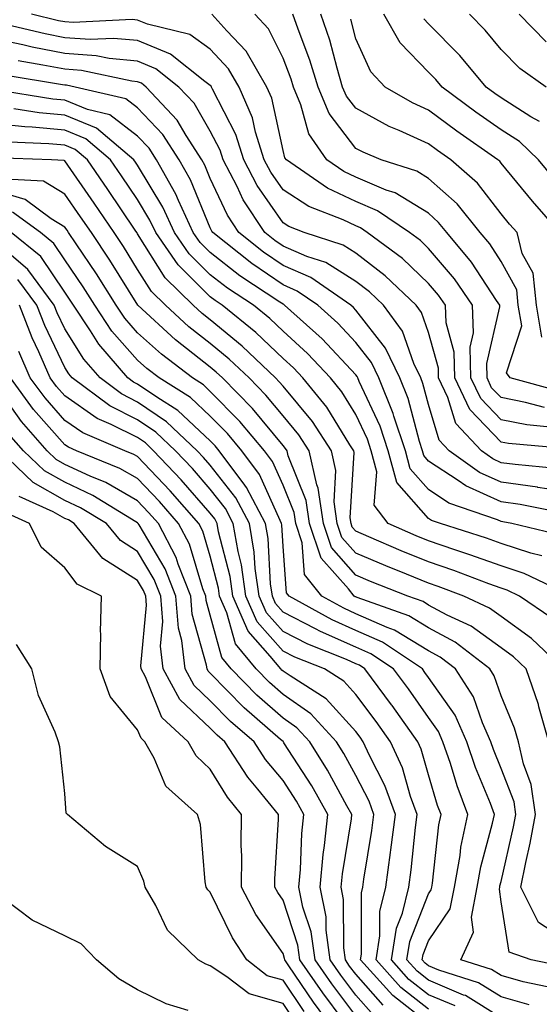
# Model space of a CAD drawing. Units: inches. Extents: x 1016003 to 1018643, y 7226618 to 7229258.
# Drawn here: x 1017592 to 1017663, y 7227476 to 7227611 of the extents above; entities that cross this region are included whole.
import ezdxf

# ---------------------------------------------------------------- set-up
doc = ezdxf.new("R2010")
doc.units = ezdxf.units.IN
doc.header["$MEASUREMENT"] = 0
doc.layers.add('Contour_10167226', color=7, linetype='Continuous', true_color=0x5245bc)

msp = doc.modelspace()

# ---------------------------------------------------------------- linework, layer by layer
at = {"layer": 'Contour_10167226'}
for points in [[(1017667.84, 7227552.13, 3043), (1017659.05, 7227552.92, 3043), (1017658.05, 7227553.11, 3043), (1017653.72, 7227557.58, 3043), (1017651.66, 7227561.92, 3043), (1017651.59, 7227565.46, 3043), (1017650.46, 7227569.5, 3043), (1017650.38, 7227571.92, 3043), (1017649.44, 7227573.31, 3043), (1017648.05, 7227574.93, 3043), (1017644.47, 7227578.33, 3043), (1017639.61, 7227581.92, 3043), (1017638.68, 7227582.55, 3043), (1017638.05, 7227582.82, 3043), (1017636.33, 7227583.64, 3043), (1017631.62, 7227585.49, 3043), (1017628.05, 7227587.78, 3043), (1017626.35, 7227590.22, 3043), (1017625.46, 7227591.92, 3043), (1017624.26, 7227595.71, 3043), (1017623.83, 7227597.7, 3043), (1017622.03, 7227601.92, 3043), (1017620.56, 7227604.43, 3043), (1017618.05, 7227607.11, 3043), (1017615.25, 7227609.12, 3043), (1017609.42, 7227610.55, 3043), (1017608.05, 7227611.11, 3043), (1017607.31, 7227611.18, 3043), (1017599.19, 7227610.78, 3043), (1017598.05, 7227610.87, 3043), (1017597.16, 7227611.03, 3043), (1017593.45, 7227611.92, 3043)], [(1017664.79, 7227555.18, 3042), (1017661.59, 7227555.47, 3042), (1017658.05, 7227556.18, 3042), (1017655.23, 7227559.09, 3042), (1017653.88, 7227561.92, 3042), (1017653.79, 7227566.18, 3042), (1017654.24, 7227568.11, 3042), (1017654.11, 7227571.92, 3042), (1017651.65, 7227575.53, 3042), (1017648.05, 7227579.73, 3042), (1017646.94, 7227580.81, 3042), (1017645.42, 7227581.92, 3042), (1017641.04, 7227584.91, 3042), (1017638.05, 7227586.18, 3042), (1017634.15, 7227588.01, 3042), (1017628.52, 7227591.92, 3042), (1017628.32, 7227592.19, 3042), (1017628.05, 7227593.2, 3042), (1017626.51, 7227600.38, 3042), (1017625.84, 7227601.92, 3042), (1017622.96, 7227606.83, 3042), (1017620.34, 7227609.63, 3042), (1017618.25, 7227611.92, 3042)], [(1017663.99, 7227557.86, 3041), (1017661.41, 7227558.56, 3041), (1017658.05, 7227559.22, 3041), (1017656.73, 7227560.59, 3041), (1017656.1, 7227561.92, 3041), (1017656.06, 7227563.91, 3041), (1017657.84, 7227571.72, 3041), (1017657.84, 7227571.92, 3041), (1017657.39, 7227572.58, 3041), (1017653.98, 7227577.84, 3041), (1017650.56, 7227581.92, 3041), (1017649.44, 7227583.31, 3041), (1017648.05, 7227584.56, 3041), (1017643.48, 7227587.35, 3041), (1017642.22, 7227587.74, 3041), (1017638.05, 7227589.52, 3041), (1017636.42, 7227590.3, 3041), (1017634.08, 7227591.92, 3041), (1017631.61, 7227595.48, 3041), (1017630.51, 7227599.46, 3041), (1017629.49, 7227601.92, 3041), (1017629.15, 7227603.02, 3041), (1017628.05, 7227605.87, 3041), (1017626.04, 7227609.91, 3041), (1017624.19, 7227611.92, 3041)], [(1017666.17, 7227560.05, 3040), (1017659.27, 7227561.92, 3040), (1017658.76, 7227562.64, 3040), (1017660.89, 7227569.07, 3040), (1017660.4, 7227571.92, 3040), (1017660.18, 7227574.05, 3040), (1017658.05, 7227577.92, 3040), (1017656.48, 7227580.34, 3040), (1017655.15, 7227581.92, 3040), (1017651.99, 7227585.85, 3040), (1017648.05, 7227589.36, 3040), (1017646.47, 7227590.34, 3040), (1017641.54, 7227591.92, 3040), (1017639.07, 7227592.94, 3040), (1017638.05, 7227593.48, 3040), (1017634.4, 7227598.27, 3040), (1017632.86, 7227601.92, 3040), (1017631.75, 7227605.62, 3040), (1017630.11, 7227609.86, 3040), (1017629.41, 7227611.92, 3040)], [(1017663.66, 7227567.53, 3039), (1017662.9, 7227571.92, 3039), (1017662.44, 7227576.31, 3039), (1017660.94, 7227579.03, 3039), (1017660.23, 7227581.92, 3039), (1017659.2, 7227583.07, 3039), (1017658.05, 7227584.5, 3039), (1017654.81, 7227588.68, 3039), (1017651.11, 7227591.92, 3039), (1017649.3, 7227593.17, 3039), (1017648.05, 7227594.1, 3039), (1017644.04, 7227595.93, 3039), (1017642.63, 7227596.5, 3039), (1017638.05, 7227598.99, 3039), (1017636.78, 7227600.65, 3039), (1017636.25, 7227601.92, 3039), (1017635.48, 7227604.49, 3039), (1017634.49, 7227608.36, 3039), (1017633.26, 7227611.92, 3039)], [(1017665.38, 7227589.24, 3037), (1017663.19, 7227591.92, 3037), (1017660.56, 7227594.43, 3037), (1017658.05, 7227596.02, 3037), (1017654.58, 7227598.45, 3037), (1017649.93, 7227601.92, 3037), (1017649.08, 7227602.95, 3037), (1017648.05, 7227603.98, 3037), (1017644.14, 7227608.01, 3037), (1017641.93, 7227611.92, 3037)], [(1017664.24, 7227601.92, 3035), (1017660.6, 7227604.47, 3035), (1017658.05, 7227607.08, 3035), (1017655.85, 7227609.72, 3035), (1017653.69, 7227611.92, 3035)], [(1017664.24, 7227608.11, 3034), (1017660.51, 7227611.92, 3034)], [(1017665.63, 7227549.5, 3044), (1017659.95, 7227550.03, 3044), (1017658.05, 7227550.28, 3044), (1017656.92, 7227550.79, 3044), (1017655.34, 7227551.92, 3044), (1017651.79, 7227555.67, 3044), (1017650.71, 7227559.26, 3044), (1017649.45, 7227561.92, 3044), (1017649.42, 7227563.29, 3044), (1017648.05, 7227568.19, 3044), (1017647.07, 7227570.94, 3044), (1017646.36, 7227571.92, 3044), (1017642.11, 7227575.98, 3044), (1017638.05, 7227579.09, 3044), (1017636.31, 7227580.18, 3044), (1017630.95, 7227581.92, 3044), (1017628.87, 7227582.74, 3044), (1017628.05, 7227583.27, 3044), (1017624.5, 7227588.37, 3044), (1017622.64, 7227591.92, 3044), (1017621.54, 7227595.41, 3044), (1017618.34, 7227601.63, 3044), (1017618.22, 7227601.92, 3044), (1017618.16, 7227602.03, 3044), (1017618.05, 7227602.13, 3044), (1017617.28, 7227602.69, 3044), (1017612.57, 7227606.44, 3044), (1017608.05, 7227608.29, 3044), (1017604.73, 7227608.6, 3044), (1017601.53, 7227608.44, 3044), (1017598.05, 7227608.69, 3044), (1017595.34, 7227609.21, 3044), (1017589.31, 7227610.66, 3044)], [(1017666.11, 7227581.92, 3038), (1017662.34, 7227586.22, 3038), (1017658.05, 7227591.45, 3038), (1017657.84, 7227591.72, 3038), (1017657.61, 7227591.92, 3038), (1017651.97, 7227595.84, 3038), (1017648.05, 7227598.73, 3038), (1017645.86, 7227599.73, 3038), (1017642.1, 7227601.92, 3038), (1017640.12, 7227603.99, 3038), (1017638.05, 7227608.52, 3038), (1017637.36, 7227611.23, 3038)], [(1017663.3, 7227597.17, 3036), (1017662.14, 7227597.83, 3036), (1017658.05, 7227600.42, 3036), (1017657.17, 7227601.04, 3036), (1017655.99, 7227601.92, 3036), (1017652.36, 7227606.23, 3036), (1017648.05, 7227610.61, 3036), (1017647.41, 7227611.28, 3036)], [(1017668.05, 7227546.12, 3045), (1017663.08, 7227546.88, 3045), (1017663.03, 7227546.9, 3045), (1017658.05, 7227547.58, 3045), (1017655.06, 7227548.93, 3045), (1017650.91, 7227551.92, 3045), (1017649.51, 7227553.38, 3045), (1017648.05, 7227558.27, 3045), (1017647.29, 7227561.16, 3045), (1017646.98, 7227561.92, 3045), (1017646.04, 7227563.93, 3045), (1017644.48, 7227568.35, 3045), (1017641.86, 7227571.92, 3045), (1017639.92, 7227573.78, 3045), (1017638.05, 7227575.2, 3045), (1017633.92, 7227577.8, 3045), (1017631.33, 7227578.64, 3045), (1017628.05, 7227580.05, 3045), (1017626.94, 7227580.81, 3045), (1017625.54, 7227581.92, 3045), (1017622.56, 7227586.43, 3045), (1017621.72, 7227588.25, 3045), (1017619.81, 7227591.92, 3045), (1017619.39, 7227593.26, 3045), (1017618.05, 7227595.87, 3045), (1017615.82, 7227599.69, 3045), (1017613.73, 7227601.92, 3045), (1017610.57, 7227604.44, 3045), (1017608.05, 7227605.47, 3045), (1017604.13, 7227605.84, 3045), (1017602.35, 7227606.22, 3045), (1017598.05, 7227606.52, 3045), (1017593.53, 7227607.4, 3045), (1017592.27, 7227607.7, 3045), (1017588.05, 7227608.59, 3045)], [(1017666.62, 7227543.35, 3046), (1017660.67, 7227544.54, 3046), (1017658.05, 7227544.89, 3046), (1017653.2, 7227547.08, 3046), (1017652.14, 7227547.84, 3046), (1017648.05, 7227550.51, 3046), (1017647.4, 7227551.26, 3046), (1017647.22, 7227551.92, 3046), (1017646.8, 7227553.17, 3046), (1017645.24, 7227559.11, 3046), (1017644.09, 7227561.92, 3046), (1017642.16, 7227566.04, 3046), (1017638.05, 7227571.24, 3046), (1017637.72, 7227571.59, 3046), (1017637.36, 7227571.92, 3046), (1017631.87, 7227575.75, 3046), (1017628.05, 7227577.39, 3046), (1017625.35, 7227579.22, 3046), (1017621.97, 7227581.92, 3046), (1017620.41, 7227584.28, 3046), (1017618.05, 7227589.36, 3046), (1017617.3, 7227591.16, 3046), (1017616.88, 7227591.92, 3046), (1017614.73, 7227595.24, 3046), (1017613.5, 7227597.37, 3046), (1017609.22, 7227601.92, 3046), (1017608.57, 7227602.44, 3046), (1017608.05, 7227602.65, 3046), (1017607.24, 7227602.73, 3046), (1017600.32, 7227604.19, 3046), (1017598.05, 7227604.35, 3046), (1017595.03, 7227604.94, 3046), (1017591.63, 7227605.5, 3046)], [(1017666.39, 7227540.26, 3047), (1017659.53, 7227541.92, 3047), (1017658.29, 7227542.17, 3047), (1017658.05, 7227542.19, 3047), (1017657.54, 7227542.43, 3047), (1017650.85, 7227544.73, 3047), (1017648.05, 7227546.57, 3047), (1017645.54, 7227549.42, 3047), (1017644.87, 7227551.92, 3047), (1017643.29, 7227556.69, 3047), (1017643.19, 7227557.06, 3047), (1017641.21, 7227561.92, 3047), (1017640.2, 7227564.07, 3047), (1017638.05, 7227566.78, 3047), (1017635.58, 7227569.44, 3047), (1017632.82, 7227571.92, 3047), (1017630, 7227573.87, 3047), (1017628.05, 7227574.71, 3047), (1017623.77, 7227577.64, 3047), (1017618.39, 7227581.92, 3047), (1017618.26, 7227582.12, 3047), (1017618.05, 7227582.56, 3047), (1017615.31, 7227589.17, 3047), (1017613.76, 7227591.92, 3047), (1017611.52, 7227595.39, 3047), (1017608.05, 7227599.05, 3047), (1017606.43, 7227600.3, 3047), (1017599.46, 7227601.92, 3047), (1017598.29, 7227602.16, 3047), (1017598.05, 7227602.18, 3047), (1017597.73, 7227602.24, 3047), (1017589.7, 7227603.57, 3047)], [(1017663.62, 7227537.49, 3048), (1017662.12, 7227537.86, 3048), (1017658.05, 7227539.17, 3048), (1017656.02, 7227539.89, 3048), (1017649.69, 7227541.92, 3048), (1017648.47, 7227542.33, 3048), (1017648.05, 7227542.62, 3048), (1017643.69, 7227547.56, 3048), (1017642.52, 7227551.92, 3048), (1017641.41, 7227555.28, 3048), (1017638.52, 7227561.45, 3048), (1017638.32, 7227561.92, 3048), (1017638.24, 7227562.12, 3048), (1017638.05, 7227562.35, 3048), (1017633.43, 7227567.31, 3048), (1017628.27, 7227571.92, 3048), (1017628.15, 7227572.02, 3048), (1017628.05, 7227572.06, 3048), (1017627.63, 7227572.33, 3048), (1017622.12, 7227575.98, 3048), (1017618.05, 7227579.17, 3048), (1017616.66, 7227580.53, 3048), (1017615.71, 7227581.92, 3048), (1017613.67, 7227586.3, 3048), (1017613.31, 7227587.17, 3048), (1017610.66, 7227591.92, 3048), (1017609.63, 7227593.5, 3048), (1017608.05, 7227595.17, 3048), (1017604.24, 7227598.11, 3048), (1017601.14, 7227598.83, 3048), (1017598.05, 7227600.1, 3048), (1017596.39, 7227600.26, 3048), (1017588.43, 7227601.54, 3048)], [(1017667.77, 7227531.92, 3049), (1017661.2, 7227535.06, 3049), (1017658.05, 7227536.08, 3049), (1017653.75, 7227537.62, 3049), (1017651.67, 7227538.29, 3049), (1017648.05, 7227539.52, 3049), (1017646.35, 7227540.22, 3049), (1017642.49, 7227541.92, 3049), (1017640.56, 7227544.44, 3049), (1017640.95, 7227549.01, 3049), (1017640.18, 7227551.92, 3049), (1017639.65, 7227553.52, 3049), (1017638.05, 7227556.92, 3049), (1017636.15, 7227560.03, 3049), (1017634.6, 7227561.92, 3049), (1017631.43, 7227565.3, 3049), (1017628.05, 7227568.37, 3049), (1017626.22, 7227570.1, 3049), (1017623.98, 7227571.92, 3049), (1017620.41, 7227574.28, 3049), (1017618.05, 7227576.12, 3049), (1017615.13, 7227579.01, 3049), (1017613.13, 7227581.92, 3049), (1017611.52, 7227585.38, 3049), (1017608.05, 7227591.16, 3049), (1017607.75, 7227591.61, 3049), (1017607.53, 7227591.92, 3049), (1017602.39, 7227596.26, 3049), (1017598.05, 7227598.04, 3049), (1017594.51, 7227598.38, 3049), (1017591.04, 7227598.93, 3049)], [(1017665.02, 7227528.89, 3050), (1017660.59, 7227531.92, 3050), (1017658.87, 7227532.74, 3050), (1017658.05, 7227533.01, 3050), (1017656.35, 7227533.62, 3050), (1017651.56, 7227535.44, 3050), (1017648.05, 7227536.63, 3050), (1017644.29, 7227538.15, 3050), (1017639.86, 7227540.1, 3050), (1017638.05, 7227540.88, 3050), (1017637.56, 7227541.43, 3050), (1017637.41, 7227541.92, 3050), (1017637.3, 7227542.68, 3050), (1017637.82, 7227551.69, 3050), (1017637.77, 7227551.92, 3050), (1017637.22, 7227552.74, 3050), (1017634.05, 7227557.92, 3050), (1017630.79, 7227561.92, 3050), (1017629.47, 7227563.33, 3050), (1017628.05, 7227564.62, 3050), (1017624.3, 7227568.17, 3050), (1017619.69, 7227571.92, 3050), (1017618.7, 7227572.58, 3050), (1017618.05, 7227573.09, 3050), (1017613.61, 7227577.47, 3050), (1017610.55, 7227581.92, 3050), (1017609.75, 7227583.62, 3050), (1017608.05, 7227586.45, 3050), (1017605.85, 7227589.73, 3050), (1017604.34, 7227591.92, 3050), (1017600.93, 7227594.8, 3050), (1017598.05, 7227595.98, 3050), (1017593.57, 7227596.4, 3050), (1017592.56, 7227596.43, 3050), (1017588.05, 7227596.91, 3050)], [(1017666.6, 7227521.92, 3051), (1017662.24, 7227526.1, 3051), (1017658.05, 7227529.13, 3051), (1017656.44, 7227530.3, 3051), (1017652.93, 7227531.92, 3051), (1017649.39, 7227533.27, 3051), (1017648.05, 7227533.72, 3051), (1017645.01, 7227534.97, 3051), (1017642.2, 7227536.08, 3051), (1017638.05, 7227537.86, 3051), (1017636.15, 7227540.01, 3051), (1017635.5, 7227541.92, 3051), (1017635.08, 7227544.89, 3051), (1017635.33, 7227549.21, 3051), (1017634.71, 7227551.92, 3051), (1017632.08, 7227555.94, 3051), (1017628.05, 7227560.79, 3051), (1017627.53, 7227561.41, 3051), (1017627.02, 7227561.92, 3051), (1017622.43, 7227566.3, 3051), (1017618.05, 7227569.91, 3051), (1017616.93, 7227570.79, 3051), (1017615.7, 7227571.92, 3051), (1017611.84, 7227575.71, 3051), (1017608.05, 7227581.74, 3051), (1017607.98, 7227581.86, 3051), (1017607.94, 7227581.92, 3051), (1017607.72, 7227582.25, 3051), (1017603.97, 7227587.84, 3051), (1017601.15, 7227591.92, 3051), (1017599.47, 7227593.34, 3051), (1017598.05, 7227593.92, 3051), (1017595.84, 7227594.13, 3051), (1017590.45, 7227594.32, 3051)], [(1017664.58, 7227511.92, 3052), (1017663.23, 7227516.74, 3052), (1017663.17, 7227517.04, 3052), (1017661.48, 7227521.92, 3052), (1017659.73, 7227523.6, 3052), (1017658.05, 7227524.81, 3052), (1017653.94, 7227527.82, 3052), (1017650.64, 7227529.32, 3052), (1017648.05, 7227530.71, 3052), (1017647.3, 7227531.18, 3052), (1017645.19, 7227531.92, 3052), (1017640.08, 7227533.95, 3052), (1017638.05, 7227534.81, 3052), (1017634.73, 7227538.6, 3052), (1017633.6, 7227541.92, 3052), (1017632.9, 7227546.78, 3052), (1017632.71, 7227547.25, 3052), (1017631.65, 7227551.92, 3052), (1017630.23, 7227554.11, 3052), (1017628.05, 7227556.71, 3052), (1017625.7, 7227559.56, 3052), (1017623.38, 7227561.92, 3052), (1017620.65, 7227564.52, 3052), (1017618.05, 7227566.67, 3052), (1017615.1, 7227568.97, 3052), (1017611.88, 7227571.92, 3052), (1017609.94, 7227573.81, 3052), (1017608.05, 7227576.84, 3052), (1017606.11, 7227579.99, 3052), (1017604.82, 7227581.92, 3052), (1017602.08, 7227585.96, 3052), (1017598.05, 7227591.78, 3052), (1017597.96, 7227591.84, 3052), (1017596.19, 7227591.92, 3052), (1017588.33, 7227592.2, 3052)], [(1017668.05, 7227483.91, 3053), (1017663.18, 7227487.06, 3053), (1017660.74, 7227491.92, 3053), (1017661.42, 7227495.3, 3053), (1017662.02, 7227497.96, 3053), (1017662.79, 7227501.92, 3053), (1017662.18, 7227506.06, 3053), (1017661.1, 7227508.87, 3053), (1017660.42, 7227511.92, 3053), (1017659.9, 7227513.78, 3053), (1017658.05, 7227518.23, 3053), (1017657.09, 7227520.96, 3053), (1017656.48, 7227521.92, 3053), (1017651.72, 7227525.59, 3053), (1017648.05, 7227527.56, 3053), (1017645.34, 7227529.21, 3053), (1017638.24, 7227531.74, 3053), (1017638.05, 7227531.82, 3053), (1017637.98, 7227531.84, 3053), (1017637.85, 7227531.92, 3053), (1017637.05, 7227532.92, 3053), (1017633.3, 7227537.17, 3053), (1017631.69, 7227541.92, 3053), (1017631.24, 7227545.1, 3053), (1017628.75, 7227551.22, 3053), (1017628.6, 7227551.92, 3053), (1017628.38, 7227552.25, 3053), (1017628.05, 7227552.64, 3053), (1017623.85, 7227557.72, 3053), (1017619.73, 7227561.92, 3053), (1017618.87, 7227562.74, 3053), (1017618.05, 7227563.42, 3053), (1017613.27, 7227567.15, 3053), (1017608.06, 7227571.92, 3053), (1017604.23, 7227578.11, 3053), (1017601.69, 7227581.92, 3053), (1017600.22, 7227584.09, 3053), (1017598.05, 7227587.21, 3053), (1017595.12, 7227588.99, 3053), (1017590.76, 7227589.21, 3053)], [(1017667.05, 7227480.92, 3054), (1017662.18, 7227481.92, 3054), (1017659.14, 7227483.01, 3054), (1017658.05, 7227489.93, 3054), (1017657.8, 7227491.67, 3054), (1017657.84, 7227491.92, 3054), (1017657.87, 7227492.1, 3054), (1017658.05, 7227492.72, 3054), (1017659.75, 7227500.22, 3054), (1017660.07, 7227501.92, 3054), (1017659.82, 7227503.68, 3054), (1017658.05, 7227508.25, 3054), (1017656.99, 7227510.87, 3054), (1017656.63, 7227511.92, 3054), (1017655.48, 7227514.5, 3054), (1017654.22, 7227518.09, 3054), (1017651.76, 7227521.92, 3054), (1017649.67, 7227523.54, 3054), (1017648.05, 7227524.4, 3054), (1017643.38, 7227527.25, 3054), (1017642.36, 7227527.62, 3054), (1017638.05, 7227529.52, 3054), (1017636.39, 7227530.26, 3054), (1017633.38, 7227531.92, 3054), (1017631.01, 7227534.89, 3054), (1017630.69, 7227539.28, 3054), (1017629.79, 7227541.92, 3054), (1017629.57, 7227543.44, 3054), (1017628.05, 7227547.17, 3054), (1017626.59, 7227550.46, 3054), (1017625.49, 7227551.92, 3054), (1017622.1, 7227555.96, 3054), (1017618.05, 7227560.08, 3054), (1017617.1, 7227560.98, 3054), (1017615.59, 7227561.92, 3054), (1017611.32, 7227565.18, 3054), (1017608.05, 7227568.15, 3054), (1017606.28, 7227570.16, 3054), (1017605.11, 7227571.92, 3054), (1017602.39, 7227576.26, 3054), (1017599.58, 7227580.38, 3054), (1017598.56, 7227581.92, 3054), (1017598.35, 7227582.23, 3054), (1017598.05, 7227582.66, 3054), (1017596.17, 7227583.8, 3054), (1017592.58, 7227586.45, 3054), (1017588.05, 7227587.78, 3054)], [(1017664.37, 7227478.23, 3055), (1017661.06, 7227478.91, 3055), (1017658.05, 7227479.77, 3055), (1017656.72, 7227480.59, 3055), (1017652.48, 7227481.92, 3055), (1017654.24, 7227485.73, 3055), (1017653.95, 7227487.82, 3055), (1017654.73, 7227491.92, 3055), (1017655.23, 7227494.73, 3055), (1017656.87, 7227500.73, 3055), (1017657.11, 7227501.92, 3055), (1017656.56, 7227503.42, 3055), (1017654.52, 7227508.38, 3055), (1017653.34, 7227511.92, 3055), (1017651.7, 7227515.57, 3055), (1017648.05, 7227520.75, 3055), (1017647.57, 7227521.43, 3055), (1017647.21, 7227521.92, 3055), (1017641.73, 7227525.59, 3055), (1017638.05, 7227527.23, 3055), (1017634.79, 7227528.66, 3055), (1017628.91, 7227531.92, 3055), (1017628.53, 7227532.39, 3055), (1017628.05, 7227538.78, 3055), (1017627.88, 7227541.74, 3055), (1017627.85, 7227541.92, 3055), (1017627.64, 7227542.33, 3055), (1017624.8, 7227548.66, 3055), (1017622.39, 7227551.92, 3055), (1017620.4, 7227554.28, 3055), (1017618.05, 7227556.67, 3055), (1017615.34, 7227559.22, 3055), (1017611.03, 7227561.92, 3055), (1017609.34, 7227563.21, 3055), (1017608.05, 7227564.38, 3055), (1017604.51, 7227568.38, 3055), (1017602.17, 7227571.92, 3055), (1017600.58, 7227574.44, 3055), (1017598.05, 7227578.17, 3055), (1017596.55, 7227580.42, 3055), (1017594.68, 7227581.92, 3055), (1017590.87, 7227584.73, 3055)], [(1017661.9, 7227475.77, 3056), (1017658.05, 7227476.86, 3056), (1017654.93, 7227478.8, 3056), (1017649.46, 7227480.51, 3056), (1017648.05, 7227481.1, 3056), (1017647.59, 7227481.47, 3056), (1017647.18, 7227481.92, 3056), (1017647.3, 7227482.66, 3056), (1017648.05, 7227484.56, 3056), (1017651.04, 7227488.93, 3056), (1017651.61, 7227491.92, 3056), (1017652.39, 7227496.26, 3056), (1017652.51, 7227497.45, 3056), (1017653.45, 7227501.92, 3056), (1017651.98, 7227505.85, 3056), (1017651.06, 7227508.91, 3056), (1017650.04, 7227511.92, 3056), (1017649.43, 7227513.31, 3056), (1017648.05, 7227515.26, 3056), (1017645.31, 7227519.17, 3056), (1017643.26, 7227521.92, 3056), (1017640.14, 7227524.01, 3056), (1017638.05, 7227524.93, 3056), (1017633.2, 7227527.08, 3056), (1017632.53, 7227527.43, 3056), (1017628.05, 7227529.75, 3056), (1017627.03, 7227530.9, 3056), (1017626.59, 7227531.92, 3056), (1017626.34, 7227533.62, 3056), (1017626, 7227539.87, 3056), (1017625.64, 7227541.92, 3056), (1017623.02, 7227546.88, 3056), (1017622.79, 7227547.19, 3056), (1017619.27, 7227551.92, 3056), (1017618.71, 7227552.58, 3056), (1017618.05, 7227553.27, 3056), (1017613.6, 7227557.47, 3056), (1017610.7, 7227559.28, 3056), (1017608.05, 7227561.06, 3056), (1017607.48, 7227561.35, 3056), (1017606.72, 7227561.92, 3056), (1017602.7, 7227566.57, 3056), (1017601.56, 7227568.42, 3056), (1017599.22, 7227571.92, 3056), (1017598.77, 7227572.64, 3056), (1017598.05, 7227573.7, 3056), (1017594.75, 7227578.62, 3056), (1017590.65, 7227581.92, 3056)], [(1017658.05, 7227473.95, 3057), (1017653.14, 7227477.02, 3057), (1017652.87, 7227477.1, 3057), (1017648.05, 7227479.13, 3057), (1017646.48, 7227480.36, 3057), (1017645.07, 7227481.92, 3057), (1017645.48, 7227484.48, 3057), (1017648.05, 7227491, 3057), (1017648.42, 7227491.55, 3057), (1017648.5, 7227491.92, 3057), (1017648.6, 7227492.47, 3057), (1017649.48, 7227500.49, 3057), (1017649.78, 7227501.92, 3057), (1017649.31, 7227503.17, 3057), (1017648.05, 7227507.37, 3057), (1017647.03, 7227510.9, 3057), (1017646.58, 7227511.92, 3057), (1017643.04, 7227516.9, 3057), (1017642.97, 7227517, 3057), (1017639.29, 7227521.92, 3057), (1017638.55, 7227522.43, 3057), (1017638.05, 7227522.64, 3057), (1017636.76, 7227523.21, 3057), (1017631.44, 7227525.32, 3057), (1017628.05, 7227527.06, 3057), (1017625.77, 7227529.63, 3057), (1017624.77, 7227531.92, 3057), (1017624.23, 7227535.75, 3057), (1017624.1, 7227537.97, 3057), (1017623.43, 7227541.92, 3057), (1017621.57, 7227545.44, 3057), (1017618.05, 7227549.93, 3057), (1017617.12, 7227550.98, 3057), (1017616.23, 7227551.92, 3057), (1017612.04, 7227555.9, 3057), (1017608.05, 7227558.62, 3057), (1017605.85, 7227559.73, 3057), (1017602.89, 7227561.92, 3057), (1017600.65, 7227564.52, 3057), (1017598.05, 7227568.7, 3057), (1017597.01, 7227570.88, 3057), (1017596.6, 7227571.92, 3057), (1017592.97, 7227576.84, 3057), (1017588.05, 7227581.02, 3057)], [(1017651.73, 7227475.61, 3058), (1017648.05, 7227477.15, 3058), (1017645.37, 7227479.24, 3058), (1017642.95, 7227481.92, 3058), (1017643.67, 7227486.3, 3058), (1017644.47, 7227488.35, 3058), (1017645.34, 7227491.92, 3058), (1017645.67, 7227494.3, 3058), (1017646.25, 7227500.12, 3058), (1017646.48, 7227501.92, 3058), (1017645.59, 7227504.38, 3058), (1017644.46, 7227508.33, 3058), (1017642.83, 7227511.92, 3058), (1017640.84, 7227514.71, 3058), (1017638.05, 7227518.42, 3058), (1017636.39, 7227520.26, 3058), (1017633.75, 7227521.92, 3058), (1017629.66, 7227523.54, 3058), (1017628.05, 7227524.36, 3058), (1017624.51, 7227528.38, 3058), (1017622.95, 7227531.92, 3058), (1017622.35, 7227536.22, 3058), (1017621.87, 7227538.09, 3058), (1017621.21, 7227541.92, 3058), (1017620.12, 7227543.99, 3058), (1017618.05, 7227546.63, 3058), (1017615.58, 7227549.46, 3058), (1017613.25, 7227551.92, 3058), (1017610.58, 7227554.46, 3058), (1017608.05, 7227556.16, 3058), (1017604.23, 7227558.09, 3058), (1017599.07, 7227561.92, 3058), (1017598.6, 7227562.47, 3058), (1017598.05, 7227563.35, 3058), (1017595.28, 7227569.15, 3058), (1017594.21, 7227571.92, 3058), (1017591.59, 7227575.46, 3058)], [(1017648.05, 7227475.18, 3059), (1017644.26, 7227478.13, 3059), (1017640.84, 7227481.92, 3059), (1017641.38, 7227485.26, 3059), (1017641.37, 7227488.6, 3059), (1017642.18, 7227491.92, 3059), (1017642.84, 7227496.71, 3059), (1017642.89, 7227497.08, 3059), (1017643.51, 7227501.92, 3059), (1017642.06, 7227505.92, 3059), (1017639.93, 7227510.05, 3059), (1017639.08, 7227511.92, 3059), (1017638.65, 7227512.53, 3059), (1017638.05, 7227513.33, 3059), (1017633.97, 7227517.84, 3059), (1017629.01, 7227520.96, 3059), (1017628.05, 7227521.63, 3059), (1017627.89, 7227521.76, 3059), (1017627.75, 7227521.92, 3059), (1017626.28, 7227523.68, 3059), (1017623.26, 7227527.13, 3059), (1017621.14, 7227531.92, 3059), (1017620.76, 7227534.63, 3059), (1017619.19, 7227540.77, 3059), (1017619, 7227541.92, 3059), (1017618.67, 7227542.55, 3059), (1017618.05, 7227543.33, 3059), (1017614.05, 7227547.92, 3059), (1017610.25, 7227551.92, 3059), (1017609.12, 7227552.99, 3059), (1017608.05, 7227553.72, 3059), (1017604.42, 7227555.55, 3059), (1017602.5, 7227556.37, 3059), (1017598.05, 7227559.46, 3059), (1017596.9, 7227560.77, 3059), (1017596.04, 7227561.92, 3059), (1017594.47, 7227565.51, 3059), (1017593.55, 7227567.43, 3059), (1017591.81, 7227571.92, 3059)], [(1017648.05, 7227473.21, 3060), (1017643.15, 7227477.02, 3060), (1017638.72, 7227481.92, 3060), (1017638.86, 7227482.72, 3060), (1017638.83, 7227491.14, 3060), (1017639.03, 7227491.92, 3060), (1017639.17, 7227493.05, 3060), (1017640.26, 7227499.71, 3060), (1017640.54, 7227501.92, 3060), (1017639.88, 7227503.76, 3060), (1017638.05, 7227507.27, 3060), (1017636.42, 7227510.28, 3060), (1017635.4, 7227511.92, 3060), (1017631.87, 7227515.75, 3060), (1017628.05, 7227518.4, 3060), (1017626.17, 7227520.05, 3060), (1017624.35, 7227521.92, 3060), (1017621.5, 7227525.36, 3060), (1017620.33, 7227529.63, 3060), (1017619.32, 7227531.92, 3060), (1017619.16, 7227533.03, 3060), (1017618.05, 7227537.43, 3060), (1017617.01, 7227540.88, 3060), (1017616.47, 7227541.92, 3060), (1017612.53, 7227546.39, 3060), (1017608.05, 7227551.12, 3060), (1017607.53, 7227551.41, 3060), (1017606.29, 7227551.92, 3060), (1017600.52, 7227554.38, 3060), (1017598.05, 7227556.1, 3060), (1017595.32, 7227559.19, 3060), (1017593.3, 7227561.92, 3060), (1017591.7, 7227565.57, 3060)], [(1017640.47, 7227474.34, 3062), (1017638.05, 7227477.1, 3062), (1017635.98, 7227479.85, 3062), (1017634.55, 7227481.92, 3062), (1017633.96, 7227486, 3062), (1017633.96, 7227487.84, 3062), (1017633.14, 7227491.92, 3062), (1017633.57, 7227496.41, 3062), (1017633.76, 7227497.64, 3062), (1017634.22, 7227501.92, 3062), (1017632, 7227505.87, 3062), (1017628.18, 7227511.78, 3062), (1017628.1, 7227511.92, 3062), (1017628.08, 7227511.94, 3062), (1017628.05, 7227511.96, 3062), (1017627.71, 7227512.25, 3062), (1017622.71, 7227516.57, 3062), (1017618.05, 7227521.35, 3062), (1017617.76, 7227521.63, 3062), (1017617.6, 7227521.92, 3062), (1017617.54, 7227522.43, 3062), (1017615.57, 7227529.44, 3062), (1017615.36, 7227531.92, 3062), (1017613.65, 7227536.31, 3062), (1017613.37, 7227537.23, 3062), (1017610.92, 7227541.92, 3062), (1017609.57, 7227543.44, 3062), (1017608.05, 7227545.05, 3062), (1017603.67, 7227547.55, 3062), (1017601.55, 7227548.42, 3062), (1017598.05, 7227550.05, 3062), (1017596.86, 7227550.73, 3062), (1017595.6, 7227551.92, 3062), (1017592.07, 7227555.94, 3062), (1017588.05, 7227561.59, 3062)], [(1017641.82, 7227475.69, 3061), (1017638.05, 7227479.97, 3061), (1017637.21, 7227481.08, 3061), (1017636.63, 7227481.92, 3061), (1017636.4, 7227483.58, 3061), (1017636.38, 7227490.24, 3061), (1017636.04, 7227491.92, 3061), (1017636.21, 7227493.76, 3061), (1017637.45, 7227501.33, 3061), (1017637.52, 7227501.92, 3061), (1017636.83, 7227503.13, 3061), (1017634.17, 7227508.03, 3061), (1017631.75, 7227511.92, 3061), (1017629.97, 7227513.83, 3061), (1017628.05, 7227515.18, 3061), (1017624.46, 7227518.33, 3061), (1017620.94, 7227521.92, 3061), (1017619.63, 7227523.5, 3061), (1017618.05, 7227529.32, 3061), (1017617.47, 7227531.35, 3061), (1017617.43, 7227531.92, 3061), (1017617.03, 7227532.94, 3061), (1017615.19, 7227539.07, 3061), (1017613.69, 7227541.92, 3061), (1017611.06, 7227544.93, 3061), (1017608.05, 7227548.09, 3061), (1017605.61, 7227549.48, 3061), (1017599.67, 7227551.92, 3061), (1017598.54, 7227552.41, 3061), (1017598.05, 7227552.74, 3061), (1017593.74, 7227557.6, 3061), (1017590.57, 7227561.92, 3061)], [(1017638.05, 7227474.22, 3063), (1017634.75, 7227478.62, 3063), (1017632.46, 7227481.92, 3063), (1017631.91, 7227485.79, 3063), (1017630.78, 7227489.19, 3063), (1017630.24, 7227491.92, 3063), (1017630.46, 7227494.34, 3063), (1017630.65, 7227499.32, 3063), (1017630.93, 7227501.92, 3063), (1017629.89, 7227503.76, 3063), (1017628.05, 7227506.61, 3063), (1017625.64, 7227509.5, 3063), (1017624.07, 7227511.92, 3063), (1017620.83, 7227514.71, 3063), (1017618.05, 7227517.56, 3063), (1017615.81, 7227519.67, 3063), (1017614.57, 7227521.92, 3063), (1017614.12, 7227525.85, 3063), (1017613.66, 7227527.53, 3063), (1017613.3, 7227531.92, 3063), (1017611.83, 7227535.69, 3063), (1017608.25, 7227541.72, 3063), (1017608.15, 7227541.92, 3063), (1017608.1, 7227541.98, 3063), (1017608.05, 7227542.02, 3063), (1017607.81, 7227542.15, 3063), (1017601.91, 7227545.79, 3063), (1017598.05, 7227547.58, 3063), (1017595.27, 7227549.15, 3063), (1017592.35, 7227551.92, 3063), (1017590.34, 7227554.21, 3063)], [(1017636.3, 7227473.66, 3064), (1017633.51, 7227477.39, 3064), (1017630.38, 7227481.92, 3064), (1017630.09, 7227483.95, 3064), (1017628.05, 7227490.12, 3064), (1017627.32, 7227491.18, 3064), (1017626.92, 7227491.92, 3064), (1017626.93, 7227493.03, 3064), (1017627.41, 7227501.28, 3064), (1017627.42, 7227501.92, 3064), (1017624.6, 7227505.38, 3064), (1017623.19, 7227507.06, 3064), (1017620.03, 7227511.92, 3064), (1017618.97, 7227512.84, 3064), (1017618.05, 7227513.78, 3064), (1017613.86, 7227517.74, 3064), (1017611.56, 7227521.92, 3064), (1017611.19, 7227525.06, 3064), (1017611.52, 7227528.46, 3064), (1017611.24, 7227531.92, 3064), (1017610.34, 7227534.21, 3064), (1017608.05, 7227538.07, 3064), (1017605.69, 7227539.56, 3064), (1017603.76, 7227541.92, 3064), (1017600.22, 7227544.09, 3064), (1017598.05, 7227545.1, 3064), (1017593.68, 7227547.56, 3064), (1017589.09, 7227551.92, 3064)], [(1017635.35, 7227471.92, 3065), (1017632.25, 7227476.12, 3065), (1017628.86, 7227481.12, 3065), (1017628.3, 7227481.92, 3065), (1017628.26, 7227482.13, 3065), (1017628.05, 7227482.8, 3065), (1017624.32, 7227488.19, 3065), (1017622.33, 7227491.92, 3065), (1017622.37, 7227496.24, 3065), (1017622.31, 7227497.66, 3065), (1017622.35, 7227501.92, 3065), (1017620.42, 7227504.28, 3065), (1017618.05, 7227508.17, 3065), (1017616.11, 7227509.97, 3065), (1017615, 7227511.92, 3065), (1017611.38, 7227515.26, 3065), (1017609.13, 7227520.83, 3065), (1017608.54, 7227521.92, 3065), (1017608.49, 7227522.35, 3065), (1017609.27, 7227530.69, 3065), (1017609.17, 7227531.92, 3065), (1017608.86, 7227532.72, 3065), (1017608.05, 7227534.09, 3065), (1017603.25, 7227537.12, 3065), (1017599.32, 7227541.92, 3065), (1017598.53, 7227542.41, 3065), (1017598.05, 7227542.62, 3065), (1017596.43, 7227543.54, 3065), (1017591.78, 7227545.65, 3065)], [(1017630.96, 7227474.83, 3066), (1017628.05, 7227479.13, 3066), (1017625.86, 7227479.73, 3066), (1017623.07, 7227481.92, 3066), (1017621.08, 7227484.95, 3066), (1017618.05, 7227491.22, 3066), (1017617.7, 7227491.57, 3066), (1017617.48, 7227491.92, 3066), (1017617.34, 7227492.64, 3066), (1017616.68, 7227500.55, 3066), (1017616.27, 7227501.92, 3066), (1017611.94, 7227505.81, 3066), (1017610.32, 7227509.65, 3066), (1017609.04, 7227511.92, 3066), (1017608.52, 7227512.39, 3066), (1017608.05, 7227513.56, 3066), (1017604.28, 7227518.15, 3066), (1017602.92, 7227521.92, 3066), (1017602.99, 7227526.86, 3066), (1017602.95, 7227527.02, 3066), (1017603.07, 7227531.92, 3066), (1017599.72, 7227533.58, 3066), (1017598.05, 7227535.83, 3066), (1017594.79, 7227538.66, 3066), (1017593.2, 7227541.92, 3066), (1017589.66, 7227543.52, 3066)], [(1017629.67, 7227473.54, 3067), (1017628.05, 7227475.94, 3067), (1017623.38, 7227477.25, 3067), (1017620.34, 7227479.62, 3067), (1017618.05, 7227481.1, 3067), (1017617.45, 7227481.33, 3067), (1017616.4, 7227481.92, 3067), (1017612.17, 7227486.04, 3067), (1017610.55, 7227489.42, 3067), (1017609.08, 7227491.92, 3067), (1017608.9, 7227492.76, 3067), (1017608.05, 7227494.79, 3067), (1017603.64, 7227497.51, 3067), (1017598.41, 7227501.92, 3067), (1017598.24, 7227502.12, 3067), (1017598.05, 7227504.79, 3067), (1017597.34, 7227511.2, 3067), (1017597.19, 7227511.92, 3067), (1017596.72, 7227513.25, 3067), (1017594.43, 7227518.29, 3067), (1017593.49, 7227521.92, 3067), (1017591.4, 7227525.28, 3067)], [(1017615, 7227474.97, 3068), (1017612, 7227475.87, 3068), (1017608.05, 7227477.82, 3068), (1017605.47, 7227479.34, 3068), (1017602.41, 7227481.92, 3068), (1017600.29, 7227484.15, 3068), (1017598.05, 7227485.22, 3068), (1017593.53, 7227487.41, 3068), (1017589.44, 7227490.53, 3068)]]:
    msp.add_polyline3d(points, dxfattribs=at)

doc.saveas('drawing.dxf')
